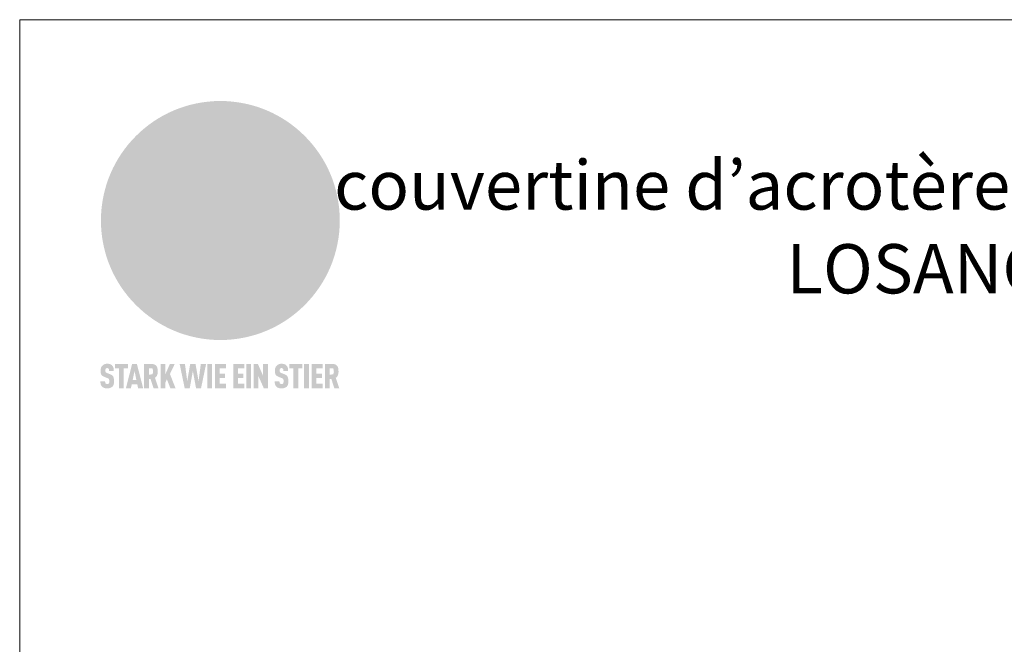
# Model space of a CAD drawing. Units: millimetres. Extents: x 0 to 70034, y 0 to 4832.
# Drawn here: x 44433 to 44833, y 786 to 1039 of the extents above; entities that cross this region are included whole.
import ezdxf

# ---------------------------------------------------------------- set-up
doc = ezdxf.new("R2010")
doc.units = ezdxf.units.MM
for name, color, linetype, lineweight, true_color in [('01_PREFA-Dachprodukt', 7, 'Continuous', 25, 0xe1000f), ('10_Blattrahmen', 7, 'Continuous', 20, 0x000000), ('20_PREFA_Logo_weiss', 7, 'Continuous', 0, 0xfefefe), ('99_Text_1_DE', 7, 'Continuous', 25, 0xe1000f)]:
    doc.layers.add(name, color=color, linetype=linetype, lineweight=lineweight, true_color=true_color)
doc.styles.add('Arial', font='arial.ttf')

# ---------------------------------------------------------------- blocks, each defined once
blk = doc.blocks.new('A$C8d5866de')
h = blk.add_hatch(color=256)
h.dxf.hatch_style = 1
h.paths.add_polyline_path([(25.88, -1.79), (30.43, 2.83), (29.86, 3.85), (28.97, 5.42), (30.61, 5.51), (31.96, 5.49), (33.06, 5.39), (33.94, 5.21), (34.61, 4.98), (35.11, 4.71), (35.46, 4.42), (35.69, 4.13), (35.9, 3.67), (35.98, 3.2), (35.97, 2.74), (35.88, 2.32), (35.64, 1.65), (35.51, 1.39), (36.65, 2.5), (37.57, 3.44), (38.25, 4.27), (38.73, 4.92), (39.28, 5.79), (39.5, 6.31), (39.65, 6.89), (39.69, 7.52), (39.6, 8.21), (39.47, 8.6), (39.26, 8.97), (38.98, 9.31), (38.65, 9.63), (37.83, 10.18), (36.87, 10.64), (35.83, 11), (34.77, 11.29), (32.84, 11.67), (31.68, 11.8), (30.43, 11.88), (27.94, 11.93), (25.2, 11.86), (17.95, 24.26), (10.7, 36.66), (8.97, 36.63), (6.95, 36.49), (4.31, 36.16), (1.14, 35.59), (-0.61, 35.19), (-2.45, 34.69), (-4.36, 34.11), (-6.35, 33.41), (-8.39, 32.6), (-10.46, 31.66), (-11.95, 30.89), (-13.43, 30), (-14.88, 29.02), (-16.32, 27.96), (-17.72, 26.84), (-19.08, 25.66), (-21.68, 23.2), (-22.14, 22.78), (-22.7, 22.36), (-23.36, 21.94), (-24.12, 21.55), (-24.97, 21.2), (-25.93, 20.9), (-26.99, 20.66), (-28.15, 20.51), (-29.98, 20.27), (-31.01, 20.05), (-32.1, 19.74), (-33.19, 19.33), (-34.26, 18.78), (-35.28, 18.09), (-36.22, 17.24), (-36.66, 16.71), (-37.03, 16.13), (-37.33, 15.51), (-37.55, 14.89), (-37.7, 14.29), (-37.78, 13.71), (-37.79, 13.18), (-37.72, 12.72), (-38.08, 11.63), (-38.22, 10.64), (-38.19, 10.19), (-38.11, 9.8), (-37.98, 9.46), (-37.78, 9.18), (-37.03, 8.53), (-36.05, 7.94), (-34.78, 7.39), (-33.14, 6.84), (-33.5, 11.52), (-34.4, 12.11), (-35.06, 12.75), (-35.31, 13.13), (-35.46, 13.54), (-35.48, 13.86), (-35.41, 14.23), (-35.27, 14.62), (-35.05, 15.03), (-34.77, 15.43), (-34.42, 15.82), (-34.02, 16.17), (-33.56, 16.47), (-32.89, 16.79), (-32.13, 17.06), (-30.54, 17.45), (-28.73, 17.72), (-30.86, 5.72), (-33, -6.29), (-29.59, -5.64), (-26.61, -6.5), (-22.92, -0.91), (-15.97, -5.92), (-15.49, -19.29), (-11.91, -18.61), (-8.49, -19.48), (-3.25, -8.34), (0.23, -8.34), (4.44, -12.51), (15.04, -12.51), (16.8, -10.76), (21.99, -15.14), (27.17, -19.52), (30.62, -18.8), (35.07, -19.41)])
h.paths.add_polyline_path([(3.16, 5.42), (2.9, 5.18), (2.55, 5.05), (2.08, 5.01), (0.96, 5.1), (-0.85, 5.43), (-3.75, 5.67), (-5.66, 5.69), (-6.49, 5.61), (-7.16, 5.46), (-8.07, 5.08), (-8.8, 4.62), (-9.07, 4.35), (-9.29, 4.04), (-9.42, 3.7), (-9.47, 3.33), (-9.41, 2.6), (-9.26, 2.07), (-9.02, 1.62), (-10.37, 3.02), (-11.42, 4.18), (-12.15, 5.15), (-12.49, 5.78), (-12.81, 6.53), (-13.02, 7.28), (-13.05, 7.62), (-13.02, 7.92), (-12.83, 8.55), (-12.64, 8.93), (-12.35, 9.33), (-11.94, 9.74), (-11.37, 10.16), (-10.61, 10.57), (-9.64, 10.97), (-8.51, 11.31), (-7.32, 11.56), (-4.99, 11.87), (-3.05, 11.99), (-1.93, 12), (0.67, 11.9), (2.19, 11.76), (2.74, 11.68), (3.04, 11.57), (3.19, 11.39), (3.33, 11.09), (3.55, 10.23), (3.7, 9.24), (3.77, 8.37), (3.75, 7.52), (3.63, 6.59), (3.52, 6.14), (3.36, 5.75)], flags=16)
h = blk.add_hatch(color=256)
h.dxf.hatch_style = 1
h.paths.add_polyline_path([(-43.86, -62.92), (-43.89, -62.89), (-43.93, -62.86), (-43.97, -62.83), (-44.01, -62.8), (-44.05, -62.77), (-44.09, -62.74), (-44.13, -62.71), (-44.17, -62.68), (-44.21, -62.66), (-44.26, -62.63), (-44.3, -62.6), (-44.35, -62.58), (-44.45, -62.53), (-44.55, -62.48), (-44.66, -62.43), (-46.1, -61.86), (-46.19, -61.82), (-46.28, -61.78), (-46.35, -61.74), (-46.41, -61.7), (-46.46, -61.66), (-46.52, -61.61), (-46.56, -61.56), (-46.6, -61.51), (-46.63, -61.45), (-46.65, -61.39), (-46.67, -61.34), (-46.68, -61.28), (-46.69, -61.22), (-46.71, -61.15), (-46.71, -61.05), (-46.72, -60.95), (-46.71, -60.75), (-46.71, -60.67), (-46.7, -60.57), (-46.69, -60.5), (-46.67, -60.44), (-46.66, -60.38), (-46.63, -60.32), (-46.61, -60.27), (-46.58, -60.22), (-46.52, -60.14), (-46.48, -60.09), (-46.43, -60.05), (-46.39, -60.02), (-46.33, -59.99), (-46.28, -59.97), (-46.22, -59.95), (-46.15, -59.93), (-46.09, -59.92), (-45.98, -59.91), (-45.9, -59.91), (-45.83, -59.91), (-45.76, -59.93), (-45.69, -59.94), (-45.63, -59.96), (-45.57, -59.99), (-45.51, -60.03), (-45.45, -60.07), (-45.4, -60.12), (-45.36, -60.18), (-45.32, -60.24), (-45.29, -60.31), (-45.26, -60.39), (-45.24, -60.46), (-45.23, -60.53), (-45.22, -60.6), (-45.21, -60.66), (-45.21, -60.76), (-45.2, -60.91), (-45.2, -61.03), (-43.28, -61.03), (-43.28, -60.85), (-43.28, -60.67), (-43.3, -60.5), (-43.31, -60.41), (-43.32, -60.33), (-43.33, -60.25), (-43.34, -60.17), (-43.36, -60.09), (-43.37, -60.01), (-43.39, -59.93), (-43.41, -59.86), (-43.43, -59.79), (-43.45, -59.71), (-43.47, -59.64), (-43.5, -59.57), (-43.52, -59.5), (-43.55, -59.44), (-43.58, -59.37), (-43.61, -59.31), (-43.65, -59.25), (-43.68, -59.19), (-43.72, -59.13), (-43.76, -59.07), (-43.8, -59.01), (-43.84, -58.96), (-43.88, -58.91), (-43.93, -58.86), (-43.97, -58.81), (-44.02, -58.76), (-44.06, -58.72), (-44.1, -58.68), (-44.14, -58.65), (-44.19, -58.61), (-44.23, -58.58), (-44.28, -58.55), (-44.32, -58.52), (-44.37, -58.49), (-44.42, -58.46), (-44.47, -58.43), (-44.53, -58.41), (-44.58, -58.38), (-44.64, -58.36), (-44.69, -58.34), (-44.75, -58.32), (-44.81, -58.3), (-44.87, -58.28), (-44.94, -58.26), (-45, -58.24), (-45.07, -58.23), (-45.13, -58.21), (-45.2, -58.2), (-45.27, -58.19), (-45.34, -58.18), (-45.41, -58.17), (-45.49, -58.16), (-45.64, -58.15), (-45.8, -58.14), (-45.96, -58.13), (-46.1, -58.14), (-46.17, -58.14), (-46.24, -58.15), (-46.3, -58.15), (-46.37, -58.16), (-46.44, -58.17), (-46.5, -58.18), (-46.56, -58.19), (-46.63, -58.2), (-46.69, -58.21), (-46.75, -58.23), (-46.81, -58.24), (-46.87, -58.26), (-46.92, -58.28), (-46.98, -58.3), (-47.04, -58.32), (-47.09, -58.34), (-47.15, -58.36), (-47.2, -58.38), (-47.25, -58.41), (-47.31, -58.43), (-47.36, -58.46), (-47.41, -58.49), (-47.46, -58.52), (-47.5, -58.55), (-47.55, -58.58), (-47.6, -58.61), (-47.64, -58.65), (-47.69, -58.68), (-47.73, -58.72), (-47.77, -58.76), (-47.83, -58.81), (-47.88, -58.86), (-47.93, -58.91), (-47.98, -58.96), (-48.02, -59.02), (-48.07, -59.07), (-48.11, -59.13), (-48.15, -59.19), (-48.19, -59.25), (-48.23, -59.31), (-48.27, -59.37), (-48.3, -59.43), (-48.34, -59.5), (-48.37, -59.56), (-48.4, -59.63), (-48.43, -59.7), (-48.45, -59.77), (-48.48, -59.84), (-48.5, -59.91), (-48.52, -59.99), (-48.54, -60.06), (-48.56, -60.13), (-48.57, -60.21), (-48.59, -60.29), (-48.6, -60.36), (-48.61, -60.44), (-48.62, -60.52), (-48.63, -60.6), (-48.63, -60.69), (-48.64, -60.77), (-48.64, -60.85), (-48.64, -61.07), (-48.64, -61.21), (-48.63, -61.33), (-48.62, -61.46), (-48.61, -61.58), (-48.6, -61.69), (-48.58, -61.8), (-48.56, -61.9), (-48.54, -62), (-48.53, -62.05), (-48.52, -62.1), (-48.5, -62.15), (-48.49, -62.19), (-48.47, -62.24), (-48.46, -62.28), (-48.44, -62.32), (-48.43, -62.36), (-48.41, -62.4), (-48.39, -62.44), (-48.37, -62.48), (-48.36, -62.51), (-48.34, -62.55), (-48.32, -62.58), (-48.29, -62.61), (-48.27, -62.65), (-48.25, -62.68), (-48.23, -62.71), (-48.2, -62.74), (-48.18, -62.77), (-48.15, -62.8), (-48.13, -62.83), (-48.1, -62.86), (-48.07, -62.89), (-48.04, -62.92), (-48.01, -62.94), (-47.98, -62.97), (-47.95, -63), (-47.92, -63.02), (-47.89, -63.05), (-47.85, -63.07), (-47.82, -63.1), (-47.78, -63.12), (-47.75, -63.15), (-47.71, -63.17), (-47.67, -63.19), (-47.64, -63.21), (-47.6, -63.23), (-47.56, -63.26), (-47.52, -63.28), (-47.43, -63.32), (-47.35, -63.35), (-46, -63.9), (-45.88, -63.95), (-45.82, -63.97), (-45.76, -64), (-45.68, -64.04), (-45.59, -64.08), (-45.54, -64.12), (-45.47, -64.16), (-45.42, -64.21), (-45.37, -64.25), (-45.32, -64.3), (-45.28, -64.35), (-45.25, -64.4), (-45.23, -64.46), (-45.2, -64.53), (-45.18, -64.6), (-45.16, -64.69), (-45.14, -64.77), (-45.14, -64.84), (-45.13, -64.9), (-45.12, -64.97), (-45.12, -65.05), (-45.12, -65.12), (-45.12, -65.2), (-45.12, -65.4), (-45.12, -65.49), (-45.13, -65.55), (-45.14, -65.61), (-45.15, -65.68), (-45.16, -65.76), (-45.18, -65.83), (-45.2, -65.9), (-45.23, -65.97), (-45.26, -66.03), (-45.3, -66.08), (-45.32, -66.11), (-45.34, -66.13), (-45.38, -66.17), (-45.42, -66.21), (-45.47, -66.24), (-45.53, -66.27), (-45.59, -66.3), (-45.65, -66.32), (-45.72, -66.33), (-45.8, -66.34), (-45.88, -66.35), (-45.97, -66.35), (-46.05, -66.35), (-46.12, -66.34), (-46.2, -66.33), (-46.27, -66.31), (-46.33, -66.29), (-46.39, -66.26), (-46.45, -66.23), (-46.51, -66.19), (-46.56, -66.15), (-46.6, -66.11), (-46.63, -66.06), (-46.67, -66.01), (-46.7, -65.95), (-46.73, -65.88), (-46.75, -65.8), (-46.76, -65.75), (-46.77, -65.69), (-46.78, -65.63), (-46.78, -65.57), (-46.79, -65.51), (-46.79, -65.44), (-46.8, -65.37), (-46.8, -65.3), (-46.8, -65.23), (-48.72, -65.23), (-48.72, -65.41), (-48.72, -65.59), (-48.71, -65.76), (-48.69, -65.92), (-48.67, -66.08), (-48.66, -66.16), (-48.65, -66.23), (-48.63, -66.3), (-48.62, -66.37), (-48.6, -66.44), (-48.58, -66.51), (-48.56, -66.58), (-48.54, -66.64), (-48.52, -66.7), (-48.5, -66.77), (-48.47, -66.83), (-48.44, -66.89), (-48.41, -66.94), (-48.38, -67), (-48.35, -67.06), (-48.32, -67.11), (-48.28, -67.16), (-48.25, -67.21), (-48.21, -67.26), (-48.17, -67.31), (-48.13, -67.36), (-48.08, -67.41), (-48.04, -67.45), (-48, -67.49), (-47.96, -67.53), (-47.91, -67.56), (-47.86, -67.6), (-47.81, -67.64), (-47.76, -67.67), (-47.71, -67.7), (-47.65, -67.74), (-47.6, -67.77), (-47.54, -67.8), (-47.48, -67.83), (-47.42, -67.86), (-47.36, -67.88), (-47.29, -67.91), (-47.23, -67.93), (-47.16, -67.96), (-47.09, -67.98), (-47.02, -68), (-46.95, -68.02), (-46.88, -68.03), (-46.8, -68.05), (-46.73, -68.06), (-46.65, -68.08), (-46.57, -68.09), (-46.48, -68.1), (-46.4, -68.11), (-46.32, -68.11), (-46.23, -68.12), (-46.14, -68.12), (-45.96, -68.13), (-45.78, -68.12), (-45.69, -68.12), (-45.6, -68.11), (-45.52, -68.1), (-45.44, -68.09), (-45.35, -68.08), (-45.27, -68.07), (-45.2, -68.06), (-45.12, -68.04), (-45.04, -68.03), (-44.97, -68.01), (-44.89, -67.99), (-44.82, -67.97), (-44.75, -67.94), (-44.68, -67.92), (-44.62, -67.89), (-44.55, -67.87), (-44.49, -67.84), (-44.43, -67.81), (-44.37, -67.78), (-44.31, -67.75), (-44.25, -67.72), (-44.2, -67.69), (-44.14, -67.65), (-44.09, -67.62), (-44.04, -67.58), (-43.99, -67.55), (-43.95, -67.51), (-43.9, -67.47), (-43.86, -67.43), (-43.82, -67.39), (-43.77, -67.34), (-43.73, -67.3), (-43.69, -67.25), (-43.65, -67.2), (-43.63, -67.17), (-43.61, -67.14), (-43.59, -67.12), (-43.57, -67.09), (-43.54, -67.04), (-43.51, -66.98), (-43.48, -66.92), (-43.45, -66.86), (-43.42, -66.8), (-43.4, -66.74), (-43.38, -66.68), (-43.35, -66.62), (-43.33, -66.55), (-43.32, -66.49), (-43.3, -66.42), (-43.29, -66.35), (-43.27, -66.28), (-43.26, -66.21), (-43.24, -66.06), (-43.22, -65.9), (-43.21, -65.74), (-43.2, -65.57), (-43.19, -65.4), (-43.19, -65.21), (-43.19, -65.06), (-43.2, -64.9), (-43.2, -64.75), (-43.21, -64.61), (-43.22, -64.48), (-43.23, -64.34), (-43.25, -64.22), (-43.27, -64.1), (-43.29, -63.98), (-43.3, -63.93), (-43.31, -63.87), (-43.33, -63.82), (-43.34, -63.77), (-43.36, -63.72), (-43.37, -63.67), (-43.39, -63.62), (-43.41, -63.58), (-43.42, -63.53), (-43.44, -63.49), (-43.46, -63.45), (-43.48, -63.41), (-43.5, -63.37), (-43.52, -63.33), (-43.54, -63.29), (-43.57, -63.26), (-43.59, -63.22), (-43.62, -63.18), (-43.64, -63.15), (-43.67, -63.11), (-43.7, -63.08), (-43.73, -63.05), (-43.76, -63.01), (-43.79, -62.98), (-43.82, -62.95)])
h = blk.add_hatch(color=256)
h.dxf.hatch_style = 1
h.paths.add_polyline_path([(-39.22, -59.98), (-37.56, -59.98), (-37.56, -58.2), (-42.8, -58.2), (-42.8, -59.98), (-41.14, -59.98), (-41.14, -68.06), (-39.22, -68.06)])
h = blk.add_hatch(color=256)
h.dxf.hatch_style = 1
h.paths.add_polyline_path([(-38.36, -68.06), (-36.32, -68.06), (-36, -66.54), (-33.73, -66.54), (-33.41, -68.06), (-31.36, -68.06), (-33.9, -58.2), (-35.83, -58.2)])
h.paths.add_polyline_path([(-35.62, -64.76), (-34.86, -61.1), (-34.1, -64.76)], flags=16)
h = blk.add_hatch(color=256)
h.dxf.hatch_style = 1
h.paths.add_polyline_path([(-30.96, -68.06), (-29.03, -68.06), (-29.03, -64.26), (-28.37, -64.26), (-27.14, -68.06), (-25.13, -68.06), (-26.54, -63.83), (-26.46, -63.77), (-26.42, -63.74), (-26.38, -63.71), (-26.34, -63.68), (-26.3, -63.65), (-26.27, -63.62), (-26.23, -63.59), (-26.19, -63.56), (-26.16, -63.52), (-26.13, -63.49), (-26.1, -63.46), (-26.06, -63.42), (-26.03, -63.39), (-26, -63.36), (-25.98, -63.32), (-25.95, -63.29), (-25.92, -63.25), (-25.9, -63.21), (-25.87, -63.18), (-25.85, -63.14), (-25.82, -63.1), (-25.8, -63.06), (-25.78, -63.03), (-25.76, -62.99), (-25.74, -62.95), (-25.72, -62.91), (-25.7, -62.87), (-25.69, -62.83), (-25.67, -62.79), (-25.66, -62.74), (-25.64, -62.7), (-25.62, -62.62), (-25.59, -62.53), (-25.57, -62.45), (-25.55, -62.36), (-25.53, -62.27), (-25.51, -62.18), (-25.5, -62.09), (-25.48, -62), (-25.47, -61.9), (-25.46, -61.81), (-25.45, -61.71), (-25.45, -61.62), (-25.44, -61.52), (-25.44, -61.42), (-25.44, -61.32), (-25.45, -60.88), (-25.45, -60.71), (-25.47, -60.55), (-25.49, -60.39), (-25.5, -60.31), (-25.51, -60.24), (-25.52, -60.17), (-25.54, -60.09), (-25.55, -60.02), (-25.57, -59.95), (-25.59, -59.88), (-25.61, -59.82), (-25.63, -59.75), (-25.65, -59.68), (-25.67, -59.62), (-25.69, -59.56), (-25.72, -59.5), (-25.75, -59.44), (-25.77, -59.38), (-25.8, -59.32), (-25.83, -59.26), (-25.86, -59.21), (-25.9, -59.16), (-25.93, -59.1), (-25.97, -59.05), (-26, -59), (-26.02, -58.98), (-26.04, -58.95), (-26.06, -58.93), (-26.08, -58.91), (-26.1, -58.88), (-26.12, -58.86), (-26.14, -58.84), (-26.17, -58.82), (-26.19, -58.8), (-26.21, -58.77), (-26.23, -58.75), (-26.26, -58.73), (-26.28, -58.71), (-26.31, -58.69), (-26.33, -58.68), (-26.36, -58.66), (-26.39, -58.64), (-26.41, -58.62), (-26.44, -58.6), (-26.47, -58.59), (-26.52, -58.55), (-26.58, -58.52), (-26.64, -58.49), (-26.71, -58.46), (-26.77, -58.43), (-26.84, -58.41), (-26.91, -58.38), (-26.98, -58.36), (-27.05, -58.34), (-27.12, -58.32), (-27.2, -58.3), (-27.28, -58.29), (-27.36, -58.27), (-27.44, -58.26), (-27.52, -58.25), (-27.61, -58.23), (-27.7, -58.23), (-27.79, -58.22), (-27.88, -58.21), (-27.97, -58.21), (-28.17, -58.2), (-30.96, -58.2)])
h.paths.add_polyline_path([(-29.03, -59.98), (-27.61, -59.98), (-27.45, -60.48), (-27.44, -60.53), (-27.37, -60.79), (-27.37, -60.94), (-27.32, -61.59), (-27.61, -62.43), (-29.03, -62.57)], flags=16)
h = blk.add_hatch(color=256)
h.dxf.hatch_style = 1
h.paths.add_polyline_path([(-22.35, -62.44), (-22.35, -58.2), (-24.28, -58.2), (-24.28, -68.06), (-22.35, -68.06), (-22.35, -65.79), (-21.72, -64.46), (-20.3, -68.06), (-18.2, -68.06), (-20.48, -62.3), (-18.52, -58.2), (-20.48, -58.2)])
h = blk.add_hatch(color=256)
h.dxf.hatch_style = 1
h.paths.add_polyline_path([(-14.48, -68.06), (-12.43, -68.06), (-11.16, -61.08), (-9.88, -68.06), (-7.84, -68.06), (-5.78, -58.2), (-7.93, -58.2), (-8.86, -65.17), (-10.08, -58.2), (-12.24, -58.2), (-13.45, -65.17), (-14.38, -58.2), (-16.54, -58.2)])
h = blk.add_hatch(color=256)
h.dxf.hatch_style = 1
h.paths.add_polyline_path([(-5.32, -68.06), (-3.4, -68.06), (-3.4, -58.2), (-5.32, -58.2)])
h = blk.add_hatch(color=256)
h.dxf.hatch_style = 1
h.paths.add_polyline_path([(-0.32, -59.98), (2.25, -59.98), (2.25, -58.2), (-2.24, -58.2), (-2.24, -68.06), (2.25, -68.06), (2.25, -66.28), (-0.32, -66.28), (-0.32, -63.98), (1.9, -63.98), (1.9, -62.21), (-0.32, -62.21)])
h = blk.add_hatch(color=256)
h.dxf.hatch_style = 1
h.paths.add_polyline_path([(9.71, -68.06), (9.71, -66.28), (7.14, -66.28), (7.14, -63.98), (9.35, -63.98), (9.35, -62.21), (7.14, -62.21), (7.14, -59.98), (9.71, -59.98), (9.71, -58.2), (5.21, -58.2), (5.21, -68.06)])
h = blk.add_hatch(color=256)
h.dxf.hatch_style = 1
h.paths.add_polyline_path([(12.45, -58.2), (10.53, -58.2), (10.53, -68.06), (12.45, -68.06)])
h = blk.add_hatch(color=256)
h.dxf.hatch_style = 1
h.paths.add_polyline_path([(15.24, -58.2), (13.56, -58.2), (13.56, -68.06), (15.49, -68.06), (15.49, -63.24), (17.65, -68.06), (19.29, -68.06), (19.29, -58.2), (17.36, -58.2), (17.36, -63.02)])
h = blk.add_hatch(color=256)
h.dxf.hatch_style = 1
h.paths.add_polyline_path([(24.09, -60.75), (24.09, -60.67), (24.1, -60.57), (24.12, -60.5), (24.13, -60.44), (24.15, -60.38), (24.17, -60.32), (24.19, -60.27), (24.22, -60.22), (24.28, -60.14), (24.32, -60.09), (24.37, -60.05), (24.42, -60.02), (24.47, -59.99), (24.52, -59.97), (24.58, -59.95), (24.65, -59.93), (24.72, -59.92), (24.82, -59.91), (24.9, -59.91), (24.97, -59.91), (25.05, -59.93), (25.11, -59.94), (25.17, -59.96), (25.23, -59.99), (25.29, -60.03), (25.35, -60.07), (25.4, -60.12), (25.44, -60.18), (25.48, -60.24), (25.52, -60.31), (25.54, -60.39), (25.56, -60.46), (25.58, -60.53), (25.58, -60.6), (25.59, -60.66), (25.6, -60.76), (25.6, -60.91), (25.6, -61.03), (27.53, -61.03), (27.53, -60.85), (27.52, -60.67), (27.5, -60.5), (27.5, -60.41), (27.49, -60.33), (27.47, -60.25), (27.46, -60.17), (27.45, -60.09), (27.43, -60.01), (27.41, -59.93), (27.39, -59.86), (27.37, -59.79), (27.35, -59.71), (27.33, -59.64), (27.31, -59.57), (27.28, -59.5), (27.25, -59.44), (27.22, -59.37), (27.19, -59.31), (27.16, -59.25), (27.12, -59.19), (27.09, -59.13), (27.05, -59.07), (27.01, -59.01), (26.97, -58.96), (26.92, -58.91), (26.88, -58.86), (26.83, -58.81), (26.78, -58.76), (26.74, -58.72), (26.7, -58.68), (26.66, -58.65), (26.62, -58.61), (26.57, -58.58), (26.53, -58.55), (26.48, -58.52), (26.43, -58.49), (26.38, -58.46), (26.33, -58.43), (26.28, -58.41), (26.22, -58.38), (26.17, -58.36), (26.11, -58.34), (26.05, -58.32), (25.99, -58.3), (25.93, -58.28), (25.87, -58.26), (25.8, -58.24), (25.74, -58.23), (25.67, -58.21), (25.6, -58.2), (25.53, -58.19), (25.46, -58.18), (25.39, -58.17), (25.32, -58.16), (25.16, -58.15), (25.01, -58.14), (24.84, -58.13), (24.7, -58.14), (24.63, -58.14), (24.57, -58.15), (24.5, -58.15), (24.43, -58.16), (24.37, -58.17), (24.3, -58.18), (24.24, -58.19), (24.18, -58.2), (24.12, -58.21), (24.05, -58.23), (24, -58.24), (23.94, -58.26), (23.88, -58.28), (23.82, -58.3), (23.76, -58.32), (23.71, -58.34), (23.66, -58.36), (23.6, -58.38), (23.55, -58.41), (23.5, -58.43), (23.45, -58.46), (23.4, -58.49), (23.35, -58.52), (23.3, -58.55), (23.25, -58.58), (23.21, -58.61), (23.16, -58.65), (23.12, -58.68), (23.07, -58.72), (23.03, -58.76), (22.98, -58.81), (22.92, -58.86), (22.87, -58.91), (22.83, -58.96), (22.78, -59.02), (22.73, -59.07), (22.69, -59.13), (22.65, -59.19), (22.61, -59.25), (22.57, -59.31), (22.53, -59.37), (22.5, -59.43), (22.47, -59.5), (22.44, -59.56), (22.41, -59.63), (22.38, -59.7), (22.35, -59.77), (22.33, -59.84), (22.3, -59.91), (22.28, -59.99), (22.26, -60.06), (22.25, -60.13), (22.23, -60.21), (22.22, -60.29), (22.2, -60.36), (22.19, -60.44), (22.18, -60.52), (22.18, -60.6), (22.17, -60.69), (22.17, -60.77), (22.16, -60.85), (22.16, -61.07), (22.17, -61.21), (22.17, -61.33), (22.18, -61.46), (22.19, -61.58), (22.21, -61.69), (22.22, -61.8), (22.24, -61.9), (22.26, -62), (22.27, -62.05), (22.29, -62.1), (22.3, -62.15), (22.31, -62.19), (22.33, -62.24), (22.34, -62.28), (22.36, -62.32), (22.38, -62.36), (22.39, -62.4), (22.41, -62.44), (22.43, -62.48), (22.45, -62.51), (22.47, -62.55), (22.49, -62.58), (22.51, -62.61), (22.53, -62.65), (22.55, -62.68), (22.58, -62.71), (22.6, -62.74), (22.63, -62.77), (22.65, -62.8), (22.68, -62.83), (22.71, -62.86), (22.73, -62.89), (22.76, -62.92), (22.79, -62.94), (22.82, -62.97), (22.85, -63), (22.88, -63.02), (22.92, -63.05), (22.95, -63.07), (22.99, -63.1), (23.02, -63.12), (23.06, -63.15), (23.09, -63.17), (23.13, -63.19), (23.17, -63.21), (23.21, -63.23), (23.25, -63.26), (23.29, -63.28), (23.37, -63.32), (23.46, -63.35), (24.8, -63.9), (24.93, -63.95), (24.99, -63.97), (25.04, -64), (25.13, -64.04), (25.21, -64.08), (25.27, -64.12), (25.33, -64.16), (25.39, -64.21), (25.44, -64.25), (25.48, -64.3), (25.52, -64.35), (25.55, -64.4), (25.58, -64.46), (25.6, -64.53), (25.62, -64.6), (25.64, -64.69), (25.66, -64.77), (25.67, -64.84), (25.67, -64.9), (25.68, -64.97), (25.68, -65.05), (25.68, -65.12), (25.69, -65.2), (25.68, -65.4), (25.68, -65.49), (25.67, -65.55), (25.67, -65.61), (25.66, -65.68), (25.64, -65.76), (25.63, -65.83), (25.6, -65.9), (25.58, -65.97), (25.54, -66.03), (25.51, -66.08), (25.48, -66.11), (25.46, -66.13), (25.43, -66.17), (25.38, -66.21), (25.33, -66.24), (25.27, -66.27), (25.21, -66.3), (25.15, -66.32), (25.08, -66.33), (25.01, -66.34), (24.92, -66.35), (24.83, -66.35), (24.76, -66.35), (24.68, -66.34), (24.6, -66.33), (24.54, -66.31), (24.48, -66.29), (24.42, -66.26), (24.36, -66.23), (24.29, -66.19), (24.24, -66.15), (24.21, -66.11), (24.17, -66.06), (24.14, -66.01), (24.11, -65.95), (24.08, -65.88), (24.05, -65.8), (24.04, -65.75), (24.03, -65.69), (24.03, -65.63), (24.02, -65.57), (24.01, -65.51), (24.01, -65.44), (24.01, -65.37), (24.01, -65.3), (24.01, -65.23), (22.08, -65.23), (22.08, -65.41), (22.09, -65.59), (22.1, -65.76), (22.11, -65.92), (22.13, -66.08), (22.14, -66.16), (22.16, -66.23), (22.17, -66.3), (22.19, -66.37), (22.2, -66.44), (22.22, -66.51), (22.24, -66.58), (22.26, -66.64), (22.28, -66.7), (22.31, -66.77), (22.33, -66.83), (22.36, -66.89), (22.39, -66.94), (22.42, -67), (22.45, -67.06), (22.48, -67.11), (22.52, -67.16), (22.56, -67.21), (22.59, -67.26), (22.63, -67.31), (22.68, -67.36), (22.72, -67.41), (22.76, -67.45), (22.8, -67.49), (22.85, -67.53), (22.89, -67.56), (22.94, -67.6), (22.99, -67.64), (23.04, -67.67), (23.09, -67.7), (23.15, -67.74), (23.2, -67.77), (23.26, -67.8), (23.32, -67.83), (23.38, -67.86), (23.44, -67.88), (23.51, -67.91), (23.57, -67.93), (23.64, -67.96), (23.71, -67.98), (23.78, -68), (23.85, -68.02), (23.93, -68.03), (24, -68.05), (24.08, -68.06), (24.16, -68.08), (24.24, -68.09), (24.32, -68.1), (24.4, -68.11), (24.49, -68.11), (24.57, -68.12), (24.66, -68.12), (24.84, -68.13), (25.02, -68.12), (25.11, -68.12), (25.2, -68.11), (25.28, -68.1), (25.37, -68.09), (25.45, -68.08), (25.53, -68.07), (25.61, -68.06), (25.69, -68.04), (25.76, -68.03), (25.84, -68.01), (25.91, -67.99), (25.98, -67.97), (26.05, -67.94), (26.12, -67.92), (26.18, -67.89), (26.25, -67.87), (26.31, -67.84), (26.38, -67.81), (26.44, -67.78), (26.49, -67.75), (26.55, -67.72), (26.61, -67.69), (26.66, -67.65), (26.71, -67.62), (26.76, -67.58), (26.81, -67.55), (26.86, -67.51), (26.9, -67.47), (26.94, -67.43), (26.99, -67.39), (27.03, -67.34), (27.07, -67.3), (27.12, -67.25), (27.15, -67.2), (27.17, -67.17), (27.19, -67.14), (27.21, -67.12), (27.23, -67.09), (27.26, -67.04), (27.29, -66.98), (27.33, -66.92), (27.35, -66.86), (27.38, -66.8), (27.4, -66.74), (27.43, -66.68), (27.45, -66.62), (27.47, -66.55), (27.49, -66.49), (27.5, -66.42), (27.52, -66.35), (27.53, -66.28), (27.54, -66.21), (27.56, -66.06), (27.58, -65.9), (27.6, -65.74), (27.6, -65.57), (27.61, -65.4), (27.61, -65.21), (27.61, -65.06), (27.61, -64.9), (27.6, -64.75), (27.59, -64.61), (27.58, -64.48), (27.57, -64.34), (27.55, -64.22), (27.54, -64.1), (27.51, -63.98), (27.5, -63.93), (27.49, -63.87), (27.47, -63.82), (27.46, -63.77), (27.45, -63.72), (27.43, -63.67), (27.41, -63.62), (27.4, -63.58), (27.38, -63.53), (27.36, -63.49), (27.34, -63.45), (27.32, -63.41), (27.3, -63.37), (27.28, -63.33), (27.26, -63.29), (27.24, -63.26), (27.21, -63.22), (27.19, -63.18), (27.16, -63.15), (27.13, -63.11), (27.1, -63.08), (27.07, -63.05), (27.04, -63.01), (27.01, -62.98), (26.98, -62.95), (26.94, -62.92), (26.91, -62.89), (26.87, -62.86), (26.84, -62.83), (26.8, -62.8), (26.76, -62.77), (26.72, -62.74), (26.68, -62.71), (26.63, -62.68), (26.59, -62.66), (26.54, -62.63), (26.5, -62.6), (26.45, -62.58), (26.35, -62.53), (26.25, -62.48), (26.15, -62.43), (24.7, -61.86), (24.61, -61.82), (24.53, -61.78), (24.45, -61.74), (24.4, -61.7), (24.34, -61.66), (24.29, -61.61), (24.24, -61.56), (24.2, -61.51), (24.17, -61.45), (24.15, -61.39), (24.13, -61.34), (24.12, -61.28), (24.11, -61.22), (24.1, -61.15), (24.09, -61.05), (24.09, -60.95)])
h = blk.add_hatch(color=256)
h.dxf.hatch_style = 1
h.paths.add_polyline_path([(29.7, -59.98), (29.7, -68.06), (31.63, -68.06), (31.63, -59.98), (33.29, -59.98), (33.29, -58.2), (28.04, -58.2), (28.04, -59.98)])
h = blk.add_hatch(color=256)
h.dxf.hatch_style = 1
h.paths.add_polyline_path([(34.04, -68.06), (35.96, -68.06), (35.96, -58.2), (34.04, -58.2)])
h = blk.add_hatch(color=256)
h.dxf.hatch_style = 1
h.paths.add_polyline_path([(37.11, -68.06), (41.61, -68.06), (41.61, -66.28), (39.04, -66.28), (39.04, -63.98), (41.25, -63.98), (41.25, -62.21), (39.04, -62.21), (39.04, -59.98), (41.61, -59.98), (41.61, -58.2), (37.11, -58.2)])
h = blk.add_hatch(color=256)
h.dxf.hatch_style = 1
h.paths.add_polyline_path([(42.47, -68.06), (44.4, -68.06), (44.4, -64.26), (45.07, -64.26), (46.29, -68.06), (48.3, -68.06), (46.89, -63.83), (46.97, -63.77), (47.01, -63.74), (47.05, -63.71), (47.09, -63.68), (47.13, -63.65), (47.17, -63.62), (47.2, -63.59), (47.24, -63.56), (47.27, -63.52), (47.3, -63.49), (47.34, -63.46), (47.37, -63.42), (47.4, -63.39), (47.43, -63.36), (47.45, -63.32), (47.48, -63.29), (47.51, -63.25), (47.54, -63.21), (47.56, -63.18), (47.58, -63.14), (47.61, -63.1), (47.63, -63.06), (47.65, -63.03), (47.67, -62.99), (47.69, -62.95), (47.71, -62.91), (47.73, -62.87), (47.74, -62.83), (47.76, -62.79), (47.77, -62.74), (47.79, -62.7), (47.81, -62.62), (47.84, -62.53), (47.86, -62.45), (47.88, -62.36), (47.9, -62.27), (47.92, -62.18), (47.93, -62.09), (47.95, -62), (47.96, -61.9), (47.97, -61.81), (47.98, -61.71), (47.98, -61.62), (47.99, -61.52), (47.99, -61.42), (47.99, -61.32), (47.98, -60.88), (47.98, -60.71), (47.96, -60.55), (47.95, -60.39), (47.93, -60.31), (47.92, -60.24), (47.91, -60.17), (47.89, -60.09), (47.88, -60.02), (47.86, -59.95), (47.84, -59.88), (47.82, -59.82), (47.8, -59.75), (47.78, -59.68), (47.76, -59.62), (47.74, -59.56), (47.71, -59.5), (47.68, -59.44), (47.66, -59.38), (47.63, -59.32), (47.6, -59.26), (47.57, -59.21), (47.53, -59.16), (47.5, -59.1), (47.46, -59.05), (47.43, -59), (47.41, -58.98), (47.39, -58.95), (47.37, -58.93), (47.35, -58.91), (47.33, -58.88), (47.31, -58.86), (47.29, -58.84), (47.27, -58.82), (47.24, -58.8), (47.22, -58.77), (47.2, -58.75), (47.17, -58.73), (47.15, -58.71), (47.12, -58.69), (47.1, -58.68), (47.07, -58.66), (47.05, -58.64), (47.02, -58.62), (46.99, -58.6), (46.96, -58.59), (46.91, -58.55), (46.85, -58.52), (46.79, -58.49), (46.72, -58.46), (46.66, -58.43), (46.59, -58.41), (46.52, -58.38), (46.45, -58.36), (46.38, -58.34), (46.31, -58.32), (46.23, -58.3), (46.15, -58.29), (46.07, -58.27), (45.99, -58.26), (45.91, -58.25), (45.82, -58.23), (45.73, -58.23), (45.64, -58.22), (45.55, -58.21), (45.46, -58.21), (45.26, -58.2), (42.47, -58.2)])
h.paths.add_polyline_path([(44.4, -59.98), (45.82, -59.98), (45.98, -60.48), (45.99, -60.53), (46.06, -60.79), (46.06, -60.94), (46.11, -61.59), (45.82, -62.43), (44.4, -62.57)], flags=16)
at = {"layer": '01_PREFA-Dachprodukt'}
h = blk.add_hatch(color=256, dxfattribs=at)
h.dxf.hatch_style = 1
h.paths.add_polyline_path([(-40.22, -27.12), (-38.86, -29.02), (-37.43, -30.85), (-35.9, -32.61), (-34.29, -34.29), (-32.61, -35.9), (-30.85, -37.42), (-29.02, -38.86), (-27.12, -40.22), (-25.15, -41.48), (-23.12, -42.65), (-21.03, -43.72), (-18.88, -44.69), (-16.68, -45.56), (-14.42, -46.32), (-12.12, -46.97), (-9.77, -47.51), (-7.39, -47.94), (-4.96, -48.25), (-2.5, -48.44), (0, -48.5), (2.5, -48.44), (4.96, -48.25), (7.39, -47.94), (9.77, -47.51), (12.12, -46.97), (14.42, -46.32), (16.68, -45.56), (18.88, -44.69), (21.03, -43.72), (23.12, -42.65), (25.15, -41.48), (27.12, -40.22), (29.02, -38.86), (30.85, -37.42), (32.61, -35.9), (34.29, -34.29), (35.9, -32.61), (37.42, -30.85), (38.86, -29.02), (40.22, -27.12), (41.48, -25.15), (42.65, -23.12), (43.72, -21.03), (44.69, -18.88), (45.56, -16.68), (46.32, -14.42), (46.97, -12.12), (47.51, -9.77), (47.94, -7.39), (48.25, -4.96), (48.44, -2.5), (48.5, 0), (48.44, 2.5), (48.25, 4.96), (47.94, 7.39), (47.51, 9.77), (46.97, 12.12), (46.32, 14.42), (45.56, 16.68), (44.69, 18.88), (43.72, 21.03), (42.65, 23.12), (41.48, 25.15), (40.22, 27.12), (38.86, 29.02), (37.42, 30.85), (35.9, 32.61), (34.29, 34.29), (32.61, 35.9), (30.85, 37.42), (29.02, 38.86), (27.12, 40.22), (25.15, 41.48), (23.12, 42.65), (21.03, 43.72), (18.88, 44.69), (16.68, 45.56), (14.42, 46.32), (12.12, 46.97), (9.77, 47.51), (7.39, 47.94), (4.96, 48.25), (2.5, 48.44), (0, 48.5), (-2.5, 48.44), (-4.96, 48.25), (-7.39, 47.94), (-9.77, 47.51), (-12.12, 46.97), (-14.42, 46.32), (-16.68, 45.56), (-18.88, 44.69), (-21.03, 43.72), (-23.12, 42.65), (-25.15, 41.48), (-27.12, 40.22), (-29.02, 38.86), (-30.85, 37.42), (-32.61, 35.9), (-34.29, 34.29), (-35.9, 32.61), (-37.43, 30.85), (-38.86, 29.02), (-40.22, 27.12), (-41.48, 25.15), (-42.65, 23.12), (-43.72, 21.03), (-44.69, 18.88), (-45.56, 16.68), (-46.32, 14.42), (-46.97, 12.12), (-47.51, 9.77), (-47.94, 7.39), (-48.25, 4.96), (-48.44, 2.5), (-48.5, 0), (-48.44, -2.5), (-48.25, -4.96), (-47.94, -7.39), (-47.51, -9.77), (-46.97, -12.12), (-46.32, -14.42), (-45.56, -16.68), (-44.69, -18.88), (-43.72, -21.03), (-42.65, -23.12), (-41.48, -25.15)])
h.paths.add_polyline_path([(-26.11, -24.38), (-20.54, -24.38), (-19.96, -24.41), (-19.44, -24.49), (-18.52, -24.77), (-17.78, -25.21), (-17.2, -25.76), (-16.76, -26.38), (-16.47, -27.05), (-16.3, -27.73), (-16.24, -28.38), (-16.33, -29.38), (-16.58, -30.23), (-16.99, -30.94), (-17.53, -31.53), (-18.2, -31.97), (-18.98, -32.29), (-19.86, -32.48), (-20.83, -32.54), (-22.5, -32.54), (-22.5, -36.08), (-26.11, -36.08)], flags=16)
h.paths.add_polyline_path([(-22.5, -27.38), (-20.52, -27.38), (-20, -27.73), (-19.74, -28.11), (-19.65, -28.57), (-19.74, -29.02), (-20, -29.41), (-20.38, -29.66), (-20.84, -29.75), (-22.5, -29.75)], flags=0)
h.paths.add_polyline_path([(-33, -6.29), (-30.86, 5.72), (-28.73, 17.72), (-30.54, 17.45), (-32.13, 17.06), (-32.89, 16.79), (-33.56, 16.47), (-34.02, 16.17), (-34.42, 15.82), (-34.77, 15.43), (-35.05, 15.03), (-35.27, 14.62), (-35.41, 14.23), (-35.48, 13.86), (-35.46, 13.54), (-35.31, 13.13), (-35.06, 12.75), (-34.4, 12.11), (-33.5, 11.52), (-33.14, 6.84), (-34.78, 7.39), (-36.05, 7.94), (-37.03, 8.53), (-37.78, 9.18), (-37.98, 9.46), (-38.11, 9.8), (-38.19, 10.19), (-38.22, 10.64), (-38.08, 11.63), (-37.72, 12.72), (-37.79, 13.18), (-37.78, 13.71), (-37.7, 14.29), (-37.55, 14.89), (-37.33, 15.51), (-37.03, 16.13), (-36.66, 16.71), (-36.22, 17.24), (-35.28, 18.09), (-34.26, 18.78), (-33.19, 19.33), (-32.1, 19.74), (-31.01, 20.05), (-29.98, 20.27), (-28.15, 20.51), (-26.99, 20.66), (-25.93, 20.9), (-24.97, 21.2), (-24.12, 21.55), (-23.36, 21.94), (-22.7, 22.36), (-22.14, 22.78), (-21.68, 23.2), (-19.08, 25.66), (-17.72, 26.84), (-16.32, 27.96), (-14.88, 29.02), (-13.43, 30), (-11.95, 30.89), (-10.46, 31.66), (-8.39, 32.6), (-6.35, 33.41), (-4.36, 34.11), (-2.45, 34.69), (-0.61, 35.19), (1.14, 35.59), (4.31, 36.16), (6.95, 36.49), (8.97, 36.63), (10.7, 36.66), (17.95, 24.26), (25.2, 11.86), (27.94, 11.93), (30.43, 11.88), (31.68, 11.8), (32.84, 11.67), (34.77, 11.29), (35.83, 11), (36.87, 10.64), (37.83, 10.18), (38.65, 9.63), (38.98, 9.31), (39.26, 8.97), (39.47, 8.6), (39.6, 8.21), (39.69, 7.52), (39.65, 6.89), (39.5, 6.31), (39.28, 5.79), (38.73, 4.92), (38.25, 4.27), (37.57, 3.44), (36.65, 2.5), (35.51, 1.39), (35.64, 1.65), (35.88, 2.32), (35.97, 2.74), (35.98, 3.2), (35.9, 3.67), (35.69, 4.13), (35.46, 4.42), (35.11, 4.71), (34.61, 4.98), (33.94, 5.21), (33.06, 5.39), (31.96, 5.49), (30.61, 5.51), (28.97, 5.42), (29.86, 3.85), (30.43, 2.83), (25.88, -1.79), (35.07, -19.41), (30.62, -18.8), (27.17, -19.52), (21.99, -15.14), (16.8, -10.76), (15.04, -12.51), (4.44, -12.51), (0.23, -8.34), (-3.25, -8.34), (-8.49, -19.48), (-11.91, -18.61), (-15.49, -19.29), (-15.97, -5.92), (-22.92, -0.91), (-26.61, -6.5), (-29.59, -5.64)], flags=16)
h.paths.add_polyline_path([(-15.69, -24.38), (-8.82, -24.38), (-8.07, -24.44), (-7.36, -24.59), (-6.71, -24.86), (-6.14, -25.22), (-5.67, -25.7), (-5.31, -26.27), (-5.08, -26.95), (-5, -27.73), (-5.11, -28.63), (-5.24, -29.07), (-5.43, -29.48), (-5.68, -29.86), (-5.98, -30.18), (-6.34, -30.46), (-6.76, -30.66), (-6.41, -30.83), (-6.09, -31.07), (-5.81, -31.36), (-5.58, -31.71), (-5.38, -32.11), (-5.22, -32.56), (-5.04, -33.58), (-4.94, -34.84), (-4.84, -35.54), (-4.64, -36.08), (-8.25, -36.08), (-8.45, -35.19), (-8.54, -34.28), (-8.64, -33.46), (-8.72, -33.07), (-8.86, -32.72), (-9.05, -32.43), (-9.32, -32.2), (-9.69, -32.06), (-10.16, -32), (-12.08, -32), (-12.08, -36.08), (-15.69, -36.08)], flags=16)
h.paths.add_polyline_path([(-12.08, -27.17), (-9.47, -27.17), (-8.96, -27.5), (-8.7, -27.88), (-8.61, -28.33), (-8.7, -28.78), (-8.96, -29.16), (-9.34, -29.41), (-9.8, -29.5), (-12.08, -29.5)], flags=0)
h.paths.add_polyline_path([(-3.89, -24.38), (5.79, -24.38), (5.79, -27.38), (-0.29, -27.38), (-0.29, -28.84), (5.23, -28.84), (5.23, -31.63), (-0.29, -31.63), (-0.29, -33.09), (5.97, -33.09), (5.97, -36.08), (-3.89, -36.08)], flags=16)
h.paths.add_polyline_path([(-10.37, 3.02), (-11.42, 4.18), (-12.15, 5.15), (-12.49, 5.78), (-12.81, 6.53), (-13.07, 7.46), (-13.02, 7.92), (-12.83, 8.55), (-12.64, 8.93), (-12.35, 9.33), (-11.94, 9.74), (-11.37, 10.16), (-10.61, 10.57), (-9.64, 10.97), (-8.51, 11.31), (-7.32, 11.56), (-4.99, 11.87), (-3.05, 11.99), (-1.93, 12), (0.67, 11.9), (2.19, 11.76), (2.99, 11.63), (3.19, 11.39), (3.33, 11.09), (3.55, 10.23), (3.7, 9.24), (3.77, 8.37), (3.75, 7.52), (3.63, 6.59), (3.52, 6.14), (3.28, 5.53), (2.9, 5.18), (2.55, 5.05), (2.08, 5.01), (0.96, 5.1), (-0.85, 5.43), (-3.75, 5.67), (-5.66, 5.69), (-6.49, 5.61), (-7.16, 5.46), (-8.07, 5.08), (-8.8, 4.62), (-9.07, 4.35), (-9.29, 4.04), (-9.42, 3.7), (-9.47, 3.33), (-9.41, 2.6), (-9.26, 2.07), (-9.02, 1.62)], flags=0)
h.paths.add_polyline_path([(6.95, -24.38), (16.27, -24.38), (16.27, -27.38), (10.56, -27.38), (10.56, -28.84), (14.68, -28.84), (14.67, -31.63), (10.56, -31.63), (10.56, -36.08), (6.95, -36.08)], flags=16)
h.paths.add_polyline_path([(18.1, -24.38), (21.62, -24.38), (25.88, -36.08), (22.14, -36.08), (21.65, -34.41), (17.93, -34.41), (17.41, -36.08), (13.79, -36.08)], flags=16)
h.paths.add_polyline_path([(18.72, -31.9), (19.87, -28.25), (20.93, -31.9)], flags=0)
h.paths.add_polyline_path([(-0.85, 5.43), (0.96, 5.1), (2.08, 5.01), (2.55, 5.05), (2.9, 5.18), (3.16, 5.42), (3.36, 5.75), (3.52, 6.14), (3.63, 6.59), (3.75, 7.52), (3.77, 8.37), (3.7, 9.24), (3.55, 10.23), (3.33, 11.09), (3.19, 11.39), (3.04, 11.57), (2.74, 11.68), (2.19, 11.76), (0.67, 11.9), (-1.93, 12), (-3.05, 11.99), (-4.99, 11.87), (-7.32, 11.56), (-8.51, 11.31), (-9.64, 10.97), (-10.61, 10.57), (-11.37, 10.16), (-11.94, 9.74), (-12.35, 9.33), (-12.64, 8.93), (-12.83, 8.55), (-13.02, 7.92), (-13.05, 7.62), (-13.02, 7.28), (-12.81, 6.53), (-12.49, 5.78), (-12.15, 5.15), (-11.42, 4.18), (-10.37, 3.02), (-9.02, 1.62), (-9.26, 2.07), (-9.41, 2.6), (-9.47, 3.33), (-9.42, 3.7), (-9.29, 4.04), (-9.07, 4.35), (-8.8, 4.62), (-8.07, 5.08), (-7.16, 5.46), (-6.49, 5.61), (-5.66, 5.69), (-3.75, 5.67)], flags=0)
h.paths.add_polyline_path([(-20.84, -27.38), (-22.5, -27.38), (-22.5, -29.75), (-20.84, -29.75), (-20.38, -29.66), (-20, -29.41), (-19.74, -29.02), (-19.65, -28.57), (-19.74, -28.11), (-20, -27.73), (-20.38, -27.47)], flags=0)
h.paths.add_polyline_path([(-9.8, -29.5), (-9.34, -29.41), (-8.96, -29.16), (-8.7, -28.78), (-8.61, -28.33), (-8.7, -27.88), (-8.96, -27.5), (-9.34, -27.25), (-9.8, -27.17), (-12.08, -27.17), (-12.08, -29.5)], flags=0)
h.paths.add_polyline_path([(20.93, -31.9), (19.88, -28.3), (19.85, -28.3), (18.72, -31.9)], flags=0)
h = blk.add_hatch(color=256, dxfattribs=at)
h.dxf.hatch_style = 1
h.paths.add_polyline_path([(3.77, 8.37), (3.7, 9.24), (3.55, 10.23), (3.33, 11.09), (3.19, 11.39), (3.04, 11.57), (2.74, 11.68), (2.19, 11.76), (0.67, 11.9), (-1.93, 12), (-3.05, 11.99), (-4.99, 11.87), (-7.32, 11.56), (-8.51, 11.31), (-9.64, 10.97), (-10.61, 10.57), (-11.37, 10.16), (-11.94, 9.74), (-12.35, 9.33), (-12.64, 8.93), (-12.83, 8.55), (-13.02, 7.92), (-13.05, 7.62), (-13.02, 7.28), (-12.81, 6.53), (-12.49, 5.78), (-12.15, 5.15), (-11.42, 4.18), (-10.37, 3.02), (-9.02, 1.62), (-9.26, 2.07), (-9.41, 2.6), (-9.47, 3.33), (-9.42, 3.7), (-9.29, 4.04), (-9.07, 4.35), (-8.8, 4.62), (-8.07, 5.08), (-7.16, 5.46), (-6.49, 5.61), (-5.66, 5.69), (-3.75, 5.67), (-0.85, 5.43), (0.96, 5.1), (2.08, 5.01), (2.55, 5.05), (2.9, 5.18), (3.16, 5.42), (3.36, 5.75), (3.52, 6.14), (3.63, 6.59), (3.75, 7.52)])
h = blk.add_hatch(color=256, dxfattribs=at)
h.dxf.hatch_style = 1
h.paths.add_polyline_path([(-8.7, -27.88), (-8.96, -27.5), (-9.34, -27.25), (-9.8, -27.17), (-12.08, -27.17), (-12.08, -29.5), (-9.8, -29.5), (-9.34, -29.41), (-8.96, -29.16), (-8.7, -28.78), (-8.61, -28.33)])
h.paths.add_polyline_path([(-19.74, -28.11), (-20, -27.73), (-20.38, -27.47), (-20.84, -27.38), (-22.5, -27.38), (-22.5, -29.75), (-20.84, -29.75), (-20.38, -29.66), (-20, -29.41), (-19.74, -29.02), (-19.65, -28.57)])
h.paths.add_polyline_path([(19.88, -28.3), (19.85, -28.3), (18.72, -31.9), (20.93, -31.9)])
at = {"layer": '20_PREFA_Logo_weiss'}
h = blk.add_hatch(color=256, dxfattribs=at)
h.dxf.hatch_style = 1
h.paths.add_polyline_path([(-16.99, -30.94), (-16.58, -30.23), (-16.33, -29.38), (-16.24, -28.38), (-16.3, -27.73), (-16.47, -27.05), (-16.76, -26.38), (-17.2, -25.76), (-17.78, -25.21), (-18.52, -24.77), (-19.44, -24.49), (-19.96, -24.41), (-20.54, -24.38), (-26.11, -24.38), (-26.11, -36.08), (-22.5, -36.08), (-22.5, -32.54), (-20.83, -32.54), (-19.86, -32.48), (-18.98, -32.29), (-18.2, -31.97), (-17.53, -31.53)])
h.paths.add_polyline_path([(-20.84, -29.75), (-22.5, -29.75), (-22.5, -27.38), (-20.84, -27.38), (-20.38, -27.47), (-20, -27.73), (-19.74, -28.11), (-19.65, -28.57), (-19.74, -29.02), (-20, -29.41), (-20.38, -29.66)], flags=16)
h.paths.add_polyline_path([(-6.76, -30.66), (-6.34, -30.46), (-5.98, -30.18), (-5.68, -29.86), (-5.43, -29.48), (-5.24, -29.07), (-5.11, -28.63), (-5, -27.73), (-5.08, -26.95), (-5.31, -26.27), (-5.67, -25.7), (-6.14, -25.22), (-6.71, -24.86), (-7.36, -24.59), (-8.07, -24.44), (-8.82, -24.38), (-15.69, -24.38), (-15.69, -36.08), (-12.08, -36.08), (-12.08, -32), (-10.16, -32), (-9.69, -32.06), (-9.32, -32.2), (-9.05, -32.43), (-8.86, -32.72), (-8.72, -33.07), (-8.64, -33.46), (-8.54, -34.28), (-8.45, -35.19), (-8.25, -36.08), (-4.64, -36.08), (-4.84, -35.54), (-4.94, -34.84), (-5.04, -33.58), (-5.22, -32.56), (-5.38, -32.11), (-5.58, -31.71), (-5.81, -31.36), (-6.09, -31.07), (-6.41, -30.83)])
h.paths.add_polyline_path([(-12.08, -29.5), (-12.08, -27.17), (-9.8, -27.17), (-9.34, -27.25), (-8.96, -27.5), (-8.7, -27.88), (-8.61, -28.33), (-8.7, -28.78), (-8.96, -29.16), (-9.34, -29.41), (-9.8, -29.5)], flags=16)
h.paths.add_polyline_path([(-0.29, -31.63), (5.23, -31.63), (5.23, -28.84), (-0.29, -28.84), (-0.29, -27.38), (5.79, -27.38), (5.79, -24.38), (-3.89, -24.38), (-3.89, -36.08), (5.97, -36.08), (5.97, -33.09), (-0.29, -33.09)])
h.paths.add_polyline_path([(14.68, -28.84), (10.56, -28.84), (10.56, -27.38), (16.27, -27.38), (16.27, -24.38), (6.95, -24.38), (6.95, -36.08), (10.56, -36.08), (10.56, -31.63), (14.67, -31.63)])
h.paths.add_polyline_path([(21.62, -24.38), (18.1, -24.38), (13.79, -36.08), (17.41, -36.08), (17.93, -34.41), (21.65, -34.41), (22.14, -36.08), (25.88, -36.08)])
h.paths.add_polyline_path([(19.85, -28.3), (19.88, -28.3), (20.93, -31.9), (18.72, -31.9)], flags=16)
blk = doc.blocks.new('A$C33afb37e')
at = {"layer": '10_Blattrahmen'}
blk.add_lwpolyline([(0, -1039.5), (735, -1039.5), (735, 0), (0, 0)], close=True, dxfattribs=at)
blk.add_blockref('A$C8d5866de', (81.5, -81.5))

msp = doc.modelspace()

# ---------------------------------------------------------------- block references
msp.add_blockref('A$C33afb37e', (44433.136, 1039.499))

# ---------------------------------------------------------------- texts
at = {"layer": '99_Text_1_DE', "char_height": 20, "attachment_point": 3, "style": 'Arial'}
for s, insert in [('couvertine d’acrotère (couronnement, coiffe)', (45134.356, 982.412)), ('LOSANGE DE TOITURE 29 × 29', (45134.356, 948.412))]:
    msp.add_mtext_dynamic_manual_height_columns(s, width=5213.69799, gutter_width=375, heights=[0], dxfattribs=dict(at, insert=insert))

doc.saveas('drawing.dxf')
